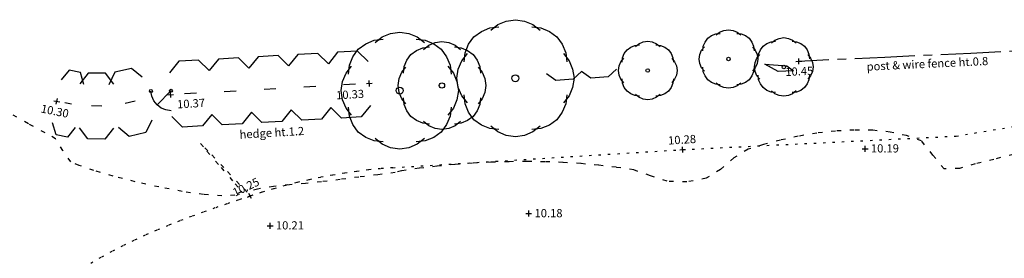
# Model space of a CAD drawing. Units: millimetres. Extents: x 464200000 to 464644183, y 421600000 to 421850434.
# Drawn here: x 464236599 to 464270194, y 421759412 to 421767560 of the extents above; entities that cross this region are included whole.
import ezdxf
from ezdxf.enums import TextEntityAlignment as Align

# ---------------------------------------------------------------- set-up
doc = ezdxf.new("R2010")
doc.units = ezdxf.units.MM
for name, pattern in [('C_N', [600, 150, -300, 150]), ('V', [400, 80, -240, 80]), ('VC', [400, 80, -240, 80])]:
    doc.linetypes.add(name, pattern=pattern)
doc.layers.get('0').update_dxf_attribs({"linetype": 'CONTINUOUS'})
for name, color, linetype in [('CONTRS', 7, 'CONTINUOUS'), ('FENCE', 152, 'CONTINUOUS'), ('GATE', 152, 'CONTINUOUS'), ('LEVELS', 32, 'CONTINUOUS'), ('POST', 32, 'CONTINUOUS'), ('TEXT', 3, 'CONTINUOUS'), ('VEG', 3, 'CONTINUOUS'), ('VERGE', 4, 'CONTINUOUS')]:
    doc.layers.add(name, color=color, linetype=linetype)
doc.styles.add('DFLT', font='cour.ttf', dxfattribs={"height": 280})

# ---------------------------------------------------------------- blocks, each defined once
blk = doc.blocks.new('F')
at = {"layer": 'FENCE'}
for p, q in [((0, 0), (0.35, 0)), ((0.45, 0), (0.55, 0)), ((0.65, 0), (1, 0))]:
    blk.add_line(p, q, dxfattribs=at)
blk = doc.blocks.new('FL')
at = {"layer": 'VEG'}
for p, q in [((0, -0.25), (0.25, 0)), ((0.25, 0), (0.75, 0)), ((0.75, 0), (1, -0.25))]:
    blk.add_line(p, q, dxfattribs=at)
blk = doc.blocks.new('SGT')
at = {"layer": 'GATE'}
for p, q in [((0, 1), (0.26, 0.96)), ((0, 0), (0.7, 0.7)), ((0.26, 0.96), (0.5, 0.86)), ((0.5, 0.86), (0.7, 0.7)), ((0.7, 0.7), (0.86, 0.5)), ((0.86, 0.5), (0.96, 0.26)), ((0.96, 0.26), (1, 0))]:
    blk.add_line(p, q, dxfattribs=at)
blk = doc.blocks.new('HD')
at = {"layer": 'VEG'}
for p, q in [((0, 0.5), (0.25, 0.75)), ((0.25, 0.75), (0.75, 0.75)), ((0.75, 0.75), (1, 0.5)), ((0.35, 0), (0.65, 0)), ((0, -0.5), (0.25, -0.75)), ((0.75, -0.75), (1, -0.5)), ((0.25, -0.75), (0.75, -0.75))]:
    blk.add_line(p, q, dxfattribs=at)
blk = doc.blocks.new('PP')
at = {"layer": 'POST'}
blk.add_circle((0, 0), 50, dxfattribs=at)
blk = doc.blocks.new('PT2')
at = {"layer": 'VEG'}
for p, q in [((-800, 579), (-707, 707)), ((-707, 707), (-579, 800)), ((-579, 800), (-435, 859)), ((-435, 859), (-282, 876)), ((-420, 820), (-300, 916)), ((-300, 916), (-156, 976)), ((-156, 976), (0, 1000)), ((0, 1000), (156, 976)), ((156, 976), (300, 916)), ((282, 876), (435, 859)), ((300, 916), (420, 820)), ((435, 859), (579, 800)), ((579, 800), (707, 707)), ((707, 707), (800, 579)), ((-916, 300), (-820, 420)), ((-876, 282), (-859, 435)), ((-859, 435), (-800, 579)), ((800, 579), (859, 435)), ((820, 420), (916, 300)), ((859, 435), (876, 282)), ((-1000, 0), (-976, 156)), ((-976, -156), (-1000, 0)), ((-976, 156), (-916, 300)), ((916, 300), (976, 156)), ((976, 156), (1000, 0)), ((1000, 0), (976, -156)), ((-916, -300), (-976, -156)), ((-820, -420), (-916, -300)), ((-859, -435), (-876, -282)), ((916, -300), (820, -420)), ((876, -282), (859, -435)), ((976, -156), (916, -300)), ((-800, -579), (-859, -435)), ((-707, -707), (-800, -579)), ((800, -579), (707, -707)), ((859, -435), (800, -579)), ((-579, -800), (-707, -707)), ((-435, -859), (-579, -800)), ((-282, -876), (-435, -859)), ((-300, -916), (-420, -820)), ((-156, -976), (-300, -916)), ((0, -1000), (-156, -976)), ((156, -976), (0, -1000)), ((300, -916), (156, -976)), ((435, -859), (282, -876)), ((420, -820), (300, -916)), ((579, -800), (435, -859)), ((707, -707), (579, -800))]:
    blk.add_line(p, q, dxfattribs=at)
blk.add_circle((0, 0), 60, dxfattribs=at)
blk = doc.blocks.new('PT3')
at = {"layer": 'VEG'}
for p, q in [((-630, 1230), (-450, 1374)), ((-450, 1374), (-234, 1464)), ((-234, 1464), (0, 1500)), ((0, 1500), (234, 1464)), ((234, 1464), (450, 1374)), ((450, 1374), (630, 1230)), ((-1200, 869), (-1060, 1060)), ((-1060, 1060), (-869, 1200)), ((-869, 1200), (-653, 1289)), ((-653, 1289), (-424, 1315)), ((424, 1315), (653, 1289)), ((653, 1289), (869, 1200)), ((869, 1200), (1060, 1060)), ((1060, 1060), (1200, 869)), ((-1289, 653), (-1200, 869)), ((1200, 869), (1289, 653)), ((-1464, 234), (-1374, 450)), ((-1374, 450), (-1230, 630)), ((-1315, 424), (-1289, 653)), ((1230, 630), (1374, 450)), ((1289, 653), (1315, 424)), ((1374, 450), (1464, 234)), ((-1500, 0), (-1464, 234)), ((-1464, -234), (-1500, 0)), ((1464, 234), (1500, 0)), ((1500, 0), (1464, -234)), ((-1374, -450), (-1464, -234)), ((1464, -234), (1374, -450)), ((-1230, -630), (-1374, -450)), ((-1289, -653), (-1315, -424)), ((-1200, -869), (-1289, -653)), ((1289, -653), (1200, -869)), ((1374, -450), (1230, -630)), ((1315, -424), (1289, -653)), ((-1060, -1060), (-1200, -869)), ((1200, -869), (1060, -1060)), ((-869, -1200), (-1060, -1060)), ((-653, -1289), (-869, -1200)), ((-424, -1315), (-653, -1289)), ((-450, -1374), (-630, -1230)), ((653, -1289), (424, -1315)), ((630, -1230), (450, -1374)), ((869, -1200), (653, -1289)), ((1060, -1060), (869, -1200)), ((-234, -1464), (-450, -1374)), ((0, -1500), (-234, -1464)), ((234, -1464), (0, -1500)), ((450, -1374), (234, -1464))]:
    blk.add_line(p, q, dxfattribs=at)
blk.add_circle((0, 0), 90, dxfattribs=at)
blk = doc.blocks.new('PT4')
at = {"layer": 'VEG'}
for p, q in [((-1159, 1600), (-871, 1719)), ((-871, 1719), (-565, 1753)), ((-840, 1640), (-600, 1832)), ((-600, 1832), (-312, 1952)), ((-312, 1952), (0, 2000)), ((0, 2000), (312, 1952)), ((312, 1952), (600, 1832)), ((565, 1753), (871, 1719)), ((600, 1832), (840, 1640)), ((871, 1719), (1159, 1600)), ((-1600, 1159), (-1414, 1414)), ((-1414, 1414), (-1159, 1600)), ((1159, 1600), (1414, 1414)), ((1414, 1414), (1600, 1159)), ((-1719, 871), (-1600, 1159)), ((1600, 1159), (1719, 871)), ((-1832, 600), (-1640, 840)), ((-1753, 565), (-1719, 871)), ((1640, 840), (1832, 600)), ((1719, 871), (1753, 565)), ((-1952, 312), (-1832, 600)), ((1832, 600), (1952, 312)), ((-2000, 0), (-1952, 312)), ((-1952, -312), (-2000, 0)), ((1952, 312), (2000, 0)), ((2000, 0), (1952, -312)), ((-1832, -600), (-1952, -312)), ((1952, -312), (1832, -600)), ((-1640, -840), (-1832, -600)), ((-1719, -871), (-1753, -565)), ((1832, -600), (1640, -840)), ((1753, -565), (1719, -871)), ((-1600, -1159), (-1719, -871)), ((1719, -871), (1600, -1159)), ((-1414, -1414), (-1600, -1159)), ((1600, -1159), (1414, -1414)), ((-1159, -1600), (-1414, -1414)), ((-871, -1719), (-1159, -1600)), ((-600, -1832), (-840, -1640)), ((840, -1640), (600, -1832)), ((1159, -1600), (871, -1719)), ((1414, -1414), (1159, -1600)), ((-565, -1753), (-871, -1719)), ((-312, -1952), (-600, -1832)), ((0, -2000), (-312, -1952)), ((312, -1952), (0, -2000)), ((600, -1832), (312, -1952)), ((871, -1719), (565, -1753))]:
    blk.add_line(p, q, dxfattribs=at)
blk.add_circle((0, 0), 120, dxfattribs=at)
blk = doc.blocks.new('P_Z')
for p, q in [((-500, 0), (500, 0)), ((0, -500), (0, 500))]:
    blk.add_line(p, q)

msp = doc.modelspace()

# ---------------------------------------------------------------- linework, layer by layer
at = {"layer": 'CONTRS'}
for p, q in [((464262475, 421765786, 10500), (464262024, 421766038, 10500)), ((464262024, 421766038, 10500), (464262769, 421765983, 10500)), ((464263006, 421765810, 10500), (464262475, 421765786, 10500)), ((464262769, 421765983, 10500), (464263006, 421765810, 10500))]:
    msp.add_line(p, q, dxfattribs=at)
at = {"layer": 'CONTRS', "linetype": 'C_N'}
for p, q in [((464236894, 421764005, 10250), (464236306, 421764342, 10250)), ((464237466, 421763695, 10250), (464236894, 421764005, 10250)), ((464264435, 421763759, 10250), (464263794, 421763686, 10250)), ((464265075, 421763793, 10250), (464264435, 421763759, 10250)), ((464265700, 421763783, 10250), (464265075, 421763793, 10250)), ((464266300, 421763722, 10250), (464265700, 421763783, 10250)), ((464266861, 421763603, 10250), (464266300, 421763722, 10250)), ((464237821, 421763497, 10250), (464237466, 421763695, 10250)), ((464238069, 421763090, 10250), (464237821, 421763497, 10250)), ((464262554, 421763449, 10250), (464261980, 421763298, 10250)), ((464263163, 421763580, 10250), (464262554, 421763449, 10250)), ((464263794, 421763686, 10250), (464263163, 421763580, 10250)), ((464267372, 421763420, 10250), (464266861, 421763603, 10250)), ((464267752, 421762938, 10250), (464267372, 421763420, 10250)), ((464238339, 421762711, 10250), (464238069, 421763090, 10250)), ((464243022, 421763080, 10250), (464242770, 421763332, 10250)), ((464242770, 421763332, 10250), (464242984, 421763073, 10250)), ((464242984, 421763073, 10250), (464243470, 421762515, 10250)), ((464243563, 421762511, 10250), (464243022, 421763080, 10250)), ((464261452, 421763134, 10250), (464260962, 421762840, 10250)), ((464261980, 421763298, 10250), (464261452, 421763134, 10250)), ((464238629, 421762578, 10250), (464238339, 421762711, 10250)), ((464252669, 421762693, 10250), (464252054, 421762659, 10250)), ((464253286, 421762712, 10250), (464252669, 421762693, 10250)), ((464253903, 421762718, 10250), (464253286, 421762712, 10250)), ((464254519, 421762709, 10250), (464253903, 421762718, 10250)), ((464255134, 421762685, 10250), (464254519, 421762709, 10250)), ((464260962, 421762840, 10250), (464260507, 421762446, 10250)), ((464268139, 421762469, 10250), (464267752, 421762938, 10250)), ((464269837, 421762791, 10250), (464269201, 421762640, 10250)), ((464270502, 421762962, 10250), (464269837, 421762791, 10250)), ((464239129, 421762409, 10250), (464238629, 421762578, 10250)), ((464239783, 421762220, 10250), (464239129, 421762409, 10250)), ((464243470, 421762515, 10250), (464243956, 421761956, 10250)), ((464244104, 421761938, 10250), (464243563, 421762511, 10250)), ((464249631, 421762403, 10250), (464249408, 421762338, 10250)), ((464250229, 421762485, 10250), (464249631, 421762403, 10250)), ((464250833, 421762555, 10250), (464250229, 421762485, 10250)), ((464251441, 421762614, 10250), (464250833, 421762555, 10250)), ((464252054, 421762659, 10250), (464251441, 421762614, 10250)), ((464255745, 421762646, 10250), (464255134, 421762685, 10250)), ((464256353, 421762591, 10250), (464255745, 421762646, 10250)), ((464256956, 421762519, 10250), (464256353, 421762591, 10250)), ((464257552, 421762431, 10250), (464256956, 421762519, 10250)), ((464258120, 421762231, 10250), (464257552, 421762431, 10250)), ((464260507, 421762446, 10250), (464260019, 421762147, 10250)), ((464268666, 421762484, 10250), (464268139, 421762469, 10250)), ((464269201, 421762640, 10250), (464268666, 421762484, 10250)), ((464240539, 421762028, 10250), (464239783, 421762220, 10250)), ((464241342, 421761848, 10250), (464240539, 421762028, 10250)), ((464246895, 421762024, 10250), (464246349, 421761971, 10250)), ((464247535, 421762104, 10250), (464246895, 421762024, 10250)), ((464248175, 421762185, 10250), (464247535, 421762104, 10250)), ((464248815, 421762265, 10250), (464248175, 421762185, 10250)), ((464249408, 421762338, 10250), (464248815, 421762265, 10250)), ((464258689, 421762042, 10250), (464258120, 421762231, 10250)), ((464259362, 421762021, 10250), (464258689, 421762042, 10250)), ((464260019, 421762147, 10250), (464259362, 421762021, 10250)), ((464242138, 421761696, 10250), (464241342, 421761848, 10250)), ((464242873, 421761589, 10250), (464242138, 421761696, 10250)), ((464244173, 421761694, 10250), (464243945, 421761572, 10250)), ((464243956, 421761956, 10250), (464244173, 421761694, 10250)), ((464244359, 421761674, 10250), (464244104, 421761938, 10250)), ((464244715, 421761778, 10250), (464244359, 421761674, 10250)), ((464245256, 421761865, 10250), (464244715, 421761778, 10250)), ((464245802, 421761924, 10250), (464245256, 421761865, 10250)), ((464246349, 421761971, 10250), (464245802, 421761924, 10250)), ((464243493, 421761542, 10250), (464242873, 421761589, 10250)), ((464243945, 421761572, 10250), (464243493, 421761542, 10250))]:
    msp.add_line(p, q, dxfattribs=at)
at = {"layer": 'VERGE', "linetype": 'V'}
for p, q in [((464268549, 421763585, 10286), (464271512, 421764077, 10269)), ((464259220, 421763124, 10283), (464268549, 421763585, 10286)), ((464249326, 421762507, 10255), (464259220, 421763124, 10283))]:
    msp.add_line(p, q, dxfattribs=at)
at = {"layer": 'VERGE', "linetype": 'VC'}
for p, q in [((464248091, 421762380, 10252), (464247681, 421762321, 10251)), ((464248502, 421762431, 10253), (464248091, 421762380, 10252)), ((464248914, 421762473, 10254), (464248502, 421762431, 10253)), ((464249326, 421762507, 10255), (464248914, 421762473, 10254)), ((464246459, 421762091, 10249), (464246055, 421761998, 10248)), ((464246865, 421762176, 10250), (464246459, 421762091, 10249)), ((464247272, 421762253, 10250), (464246865, 421762176, 10250)), ((464247681, 421762321, 10251), (464247272, 421762253, 10250)), ((464245254, 421761786, 10246), (464244858, 421761667, 10245)), ((464245653, 421761896, 10247), (464245254, 421761786, 10246)), ((464246055, 421761998, 10248), (464245653, 421761896, 10247)), ((464244065, 421761406, 10232), (464243664, 421761270, 10220)), ((464244465, 421761541, 10245), (464244065, 421761406, 10232)), ((464244858, 421761667, 10245), (464244465, 421761541, 10245)), ((464243262, 421761131, 10208), (464242861, 421760989, 10196)), ((464243664, 421761270, 10220), (464243262, 421761131, 10208)), ((464242063, 421760691, 10172), (464241667, 421760534, 10160)), ((464242461, 421760842, 10184), (464242063, 421760691, 10172)), ((464242861, 421760989, 10196), (464242461, 421760842, 10184)), ((464241273, 421760371, 10148), (464240883, 421760202, 10136)), ((464241667, 421760534, 10160), (464241273, 421760371, 10148)), ((464240497, 421760025, 10124), (464240116, 421759839, 10112)), ((464240883, 421760202, 10136), (464240497, 421760025, 10124)), ((464240116, 421759839, 10112), (464239741, 421759645, 10100)), ((464239371, 421759442, 10088), (464239008, 421759228, 10076)), ((464239741, 421759645, 10100), (464239371, 421759442, 10088))]:
    msp.add_line(p, q, dxfattribs=at)

# ---------------------------------------------------------------- block references
at = {"layer": 'FENCE', "yscale": 3000, "rotation": 182.67373}
for p, xscale in [((464269050, 421766411, 10430), 2936), ((464271984, 421766548, 10422), 2937), ((464266117, 421766274, 10438), 2937)]:
    msp.add_blockref('F', p, dxfattribs=dict(at, xscale=xscale))
at = {"layer": 'GATE', "xscale": 683.0000000000002, "yscale": 683.0000000000002, "rotation": 180.92269}
msp.add_blockref('SGT', (464241758, 421765135, 10265), dxfattribs=at)
at = {"layer": 'LEVELS'}
for p, xscale, yscale, zscale, rotation in [((464263183, 421766137, 10446), 0.2, 0.2, 0.2, 2.673729999999999), ((464248529, 421765384, 10326), 0.2, 0.2, 0.2, 3.25941), ((464241751, 421764998, 10374), 0.2, 0.2, 0.2, 3.25941), ((464237867, 421764772, 10304), 0.2, 0.2, 0.2, 348.6046799999999), ((464259220, 421763124, 10283), 0.2000000000000001, 0.2000000000000001, 0.2000000000000001, 3.5684), ((464244465, 421761541, 10245), 0.2, 0.2, 0.2, 25.662)]:
    msp.add_blockref('P_Z', p, dxfattribs=dict(at, xscale=xscale, yscale=yscale, zscale=zscale, rotation=rotation))
at = {"layer": 'LEVELS', "xscale": 0.2, "yscale": 0.2, "zscale": 0.2}
for p in [(464265444, 421763152, 10191), (464253966, 421760940, 10179), (464245142, 421760524, 10214)]:
    msp.add_blockref('P_Z', p, dxfattribs=at)
at = {"layer": 'POST'}
for p in [(464241075, 421765124, 10255), (464241758, 421765135, 10265)]:
    msp.add_blockref('PP', p, dxfattribs=at)
at = {"layer": 'VEG'}
for name, p in [('PT4', (464253513, 421765560, 10379)), ('PT4', (464249566, 421765138, 10350)), ('PT2', (464260782, 421766217, 10475)), ('PT3', (464251007, 421765313, 10383)), ('PT2', (464258028, 421765825, 10363)), ('PT2', (464262670, 421765946, 10513))]:
    msp.add_blockref(name, p, dxfattribs=at)
for name, p, xscale, yscale, rotation in [('HD', (464247173, 421765307, 10335), 1357, 1500, 183.25941), ('HD', (464248529, 421765384, 10326), 1358, 1500, 183.25941), ('HD', (464243107, 421765075, 10364), 1358, 1500, 183.25941), ('HD', (464244462, 421765152, 10354), 1357, 1500, 183.25941), ('HD', (464245818, 421765230, 10345), 1358, 1500, 183.25941), ('HD', (464238641, 421764616, 10345), 789, 1500, 168.60468), ('HD', (464239805, 421764608, 10335), 1164, 1500, 179.59942), ('HD', (464240941, 421764864, 10325), 1164, 1500, 192.709), ('FL', (464255785, 421765545, 10397), 1199, 1000, 183.75368), ('FL', (464256981, 421765623, 10386), 1198, 1000, 183.75368)]:
    msp.add_blockref(name, p, dxfattribs=dict(at, xscale=xscale, yscale=yscale, rotation=rotation))

# ---------------------------------------------------------------- texts
at = {"layer": 'LEVELS', "style": 'DFLT'}
for s, rotation, p in [('10.45', 2.6737, (464263205, 421765657, 10446)), ('10.30', 348.6047, (464237772, 421764301, 10304)), ('10.28', 3.5684, (464259207, 421763323, 10283)), ('10.25', 25.662, (464244378, 421761721, 10245))]:
    msp.add_text(s, height=280, rotation=rotation, dxfattribs=at).set_placement(p, align=Align.CENTER)
msp.add_text('10.33', height=280, rotation=3.2594, dxfattribs=at).set_placement((464248356, 421764893, 10326), align=Align.RIGHT)
msp.add_text('10.37', height=280, rotation=3.2594, dxfattribs=at).set_placement((464241977, 421764530, 10374))
for s, p in [('10.19', (464265644, 421763026, 10191)), ('10.18', (464254166, 421760814, 10179)), ('10.21', (464245342, 421760398, 10214))]:
    msp.add_text(s, height=280, dxfattribs=at).set_placement(p)
at = {"layer": 'TEXT', "style": 'DFLT'}
for s, rotation, p in [('post & wire fence ht.0.8', 2.7, (464267577, 421765914, 10412)), ('hedge ht.1.2', 3.3, (464245210, 421763561, 10311))]:
    msp.add_text(s, height=280, rotation=rotation, dxfattribs=at).set_placement(p, align=Align.CENTER)

doc.saveas('drawing.dxf')
